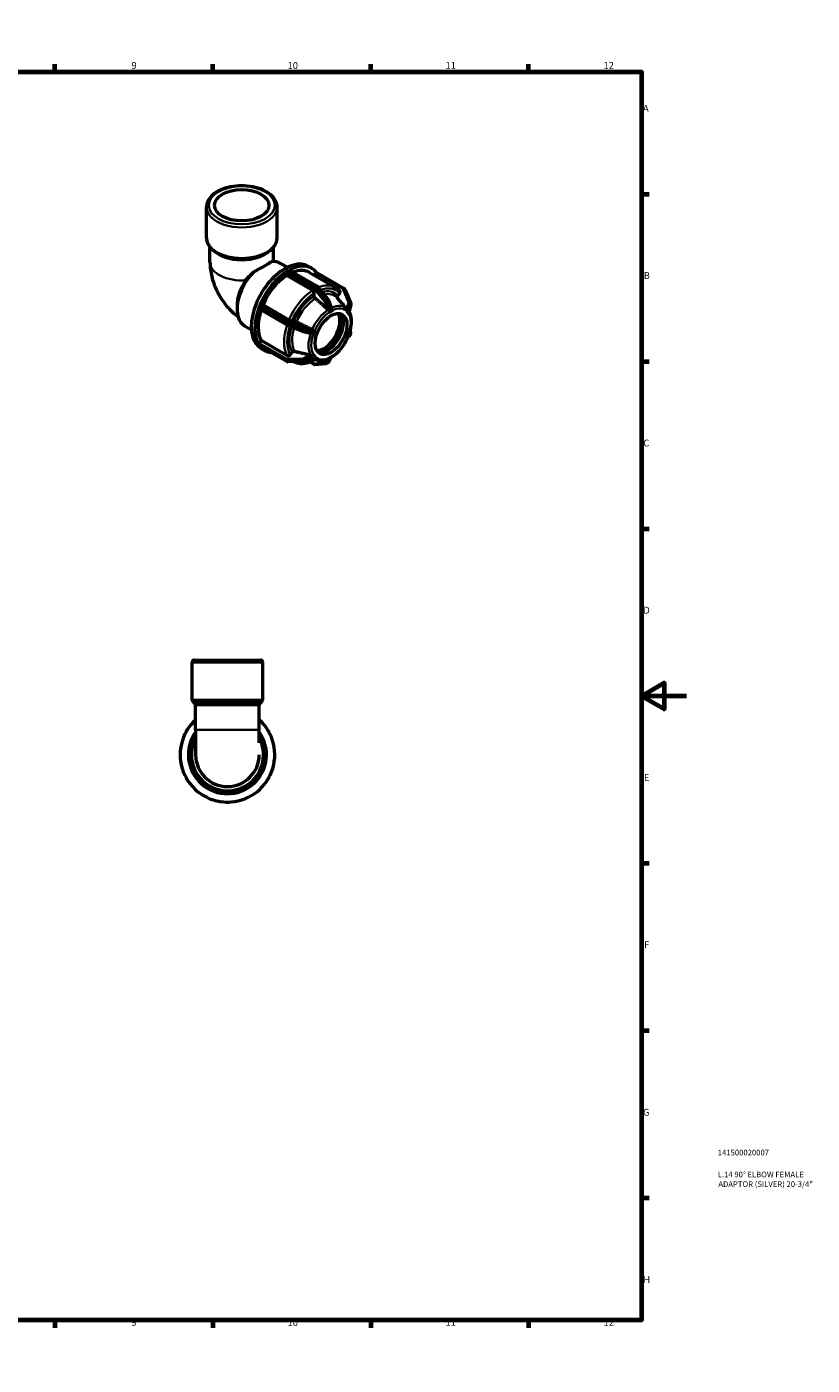
# Model space of a CAD drawing. Units: millimetres. Extents: x 0 to 897, y -201 to 594.
# Drawn here: x 548 to 897, y 0 to 594 of the extents above; entities that cross this region are included whole.
import ezdxf

# ---------------------------------------------------------------- set-up
doc = ezdxf.new("R2010")
doc.units = ezdxf.units.MM
for name, color, linetype, lineweight in [('Border (ANSI)', 7, 'Continuous', 70), ('Title (ISO)', 7, 'Continuous', 50), ('Visible (ANSI)', 7, 'Continuous', 50), ('Visible Narrow (ANSI)', 7, 'Continuous', 35)]:
    doc.layers.add(name, color=color, linetype=linetype, lineweight=lineweight)
doc.styles.add('Note Text (ANSI)', font='tahoma.ttf')
doc.styles.add('Note Text (ISO)', font='tahoma.ttf')

# ---------------------------------------------------------------- blocks, each defined once
blk = doc.blocks.new('Borders Default Border')
at = {"layer": 'Border (ANSI)'}
for p, q in [((70.08, 574), (70.08, 577.45)), ((140.17, 574), (140.17, 577.45)), ((210.25, 574), (210.25, 577.45)), ((280.33, 574), (280.33, 577.45)), ((350.42, 574), (350.42, 577.45)), ((490.58, 574), (490.58, 577.45)), ((560.67, 574), (560.67, 577.45)), ((630.75, 574), (630.75, 577.45)), ((700.83, 574), (700.83, 577.45)), ((770.92, 574), (770.92, 577.45)), ((20, 519.75), (16.55, 519.75)), ((821, 519.75), (824.45, 519.75)), ((20, 445.5), (16.55, 445.5)), ((821, 445.5), (824.45, 445.5)), ((20, 371.25), (16.55, 371.25)), ((821, 371.25), (824.45, 371.25)), ((20, 222.75), (16.55, 222.75)), ((821, 222.75), (824.45, 222.75)), ((20, 148.5), (16.55, 148.5)), ((821, 148.5), (824.45, 148.5)), ((20, 74.25), (16.55, 74.25)), ((821, 74.25), (824.45, 74.25)), ((70.08, 20), (70.08, 16.55)), ((140.17, 20), (140.17, 16.55)), ((210.25, 20), (210.25, 16.55)), ((280.33, 20), (280.33, 16.55)), ((350.42, 20), (350.42, 16.55)), ((490.58, 20), (490.58, 16.55)), ((560.67, 20), (560.67, 16.55)), ((630.75, 20), (630.75, 16.55)), ((700.83, 20), (700.83, 16.55)), ((770.92, 20), (770.92, 16.55))]:
    blk.add_line(p, q, dxfattribs=at)
at = {"layer": 'Border (ANSI)', "flags": 128}
for points in [[(420.5, 594), (420.5, 574), (414.73, 584), (426.27, 584), (420.5, 574)], [(20, 20), (20, 574), (821, 574), (821, 20), (20, 20)], [(0, 297), (20, 297), (10, 302.77), (10, 291.23), (20, 297)], [(841, 297), (821, 297), (831, 302.77), (831, 291.23), (821, 297)], [(420.5, 0), (420.5, 20), (414.73, 10), (426.27, 10), (420.5, 20)]]:
    blk.add_lwpolyline(points, dxfattribs=at)
at = {"layer": 'Border (ANSI)', "attachment_point": 7, "style": 'Note Text (ANSI)'}
for s, insert, char_height in [('1', (34.35, 574.4), 3.05), ('2', (104.2, 574.4), 3.05), ('3', (174.26, 574.34), 3.05), ('4', (244.23, 574.4), 3.05), ('5', (314.48, 574.34), 3.05), ('6', (384.49, 574.34), 3.05), ('7', (454.6, 574.4), 3.05), ('8', (524.63, 574.33), 3.05), ('9', (594.7, 574.34), 3.05), ('10', (663.96, 574.34), 3.048), ('11', (734.04, 574.4), 3.048), ('12', (804.13, 574.4), 3.048), ('A', (16.78, 555.35), 3.05), ('A', (821.63, 555.35), 3.05), ('B', (17.15, 481.1), 3.05), ('B', (821.99, 481.1), 3.05), ('C', (16.95, 406.8), 3.05), ('C', (821.8, 406.8), 3.05), ('D', (16.96, 332.6), 3.05), ('D', (821.81, 332.6), 3.05), ('E', (17.21, 258.35), 3.05), ('E', (822.05, 258.35), 3.05), ('F', (17.29, 184.1), 3.05), ('F', (822.14, 184.1), 3.05), ('G', (16.81, 109.79), 3.05), ('G', (821.66, 109.79), 3.05), ('H', (16.97, 35.6), 3.05), ('H', (821.81, 35.6), 3.05), ('1', (34.35, 16.55), 3.05), ('2', (104.2, 16.55), 3.05), ('3', (174.26, 16.49), 3.05), ('4', (244.23, 16.55), 3.05), ('5', (314.48, 16.49), 3.05), ('6', (384.49, 16.49), 3.05), ('7', (454.6, 16.55), 3.05), ('8', (524.63, 16.48), 3.05), ('9', (594.7, 16.49), 3.05), ('10', (663.96, 16.49), 3.048), ('11', (734.04, 16.55), 3.048), ('12', (804.13, 16.55), 3.048)]:
    blk.add_mtext(s, dxfattribs=dict(at, insert=insert, char_height=char_height))
blk = doc.blocks.new('Title Blocks ISO')
at = {"layer": 'Title (ISO)', "color": 232, "true_color": 0xca0064, "style": 'Note Text (ISO)'}
for tag, p in [('PART_NUMBER_001', (33.84, 73.13)), ('DESCRIPTION_001', (33.84, 63.4)), ('DESCRIPTION_002', (34.09, 59.12))]:
    blk.add_attdef(tag, p, '', height=2.5, dxfattribs=at)

msp = doc.modelspace()

# ---------------------------------------------------------------- linework, layer by layer
at = {"layer": 'Visible (ANSI)'}
for p, q in [((627.97, 500.405), (627.97, 513.964)), ((659.322, 500.405), (659.322, 513.964)), ((629.538, 489.536), (629.538, 496.241)), ((633.424, 493.182), (632.727, 493.587)), ((653.869, 493.182), (654.566, 493.587)), ((657.755, 489.759), (657.755, 496.241)), ((660.832, 489.012), (663.881, 487.256)), ((673.19, 487.665), (674.745, 486.769)), ((663.523, 483.571), (663.523, 484.822)), ((675.019, 476.952), (663.523, 483.571)), ((663.947, 485.556), (664.266, 485.74)), ((664.266, 485.74), (664.584, 485.923)), ((664.883, 485.952), (676.972, 478.991)), ((673.697, 484.95), (685.193, 478.33)), ((675.709, 483.791), (676.387, 484.634)), ((688.987, 477.89), (676.898, 484.851)), ((675.726, 474.593), (675.726, 475.726)), ((677.14, 478.847), (682.153, 472.613)), ((686.191, 474.625), (687.039, 475.68)), ((689.497, 477.26), (689.179, 477.714)), ((689.56, 477.147), (692.066, 471.143)), ((641.533, 470.172), (641.533, 468.632)), ((651.247, 469.34), (651.406, 469.75)), ((651.406, 469.75), (651.565, 470.16)), ((652.145, 470.673), (653.081, 470.588)), ((653.081, 470.588), (664.576, 463.968)), ((682.252, 472.436), (683.375, 469.24)), ((688.357, 471.067), (686.091, 473.622)), ((692.093, 470.761), (691.265, 467.584)), ((663.403, 461.825), (651.315, 468.786)), ((665.897, 463.504), (666.745, 463.427)), ((682.502, 467.364), (682.501, 467.366)), ((682.501, 467.364), (682.502, 467.364)), ((683.244, 467.792), (682.502, 467.364)), ((683.987, 468.219), (683.244, 467.792)), ((683.986, 468.221), (683.987, 468.219)), ((683.987, 468.219), (683.986, 468.219)), ((690.474, 467.624), (690.476, 467.625)), ((690.476, 467.625), (690.476, 467.627)), ((690.847, 467.095), (690.476, 467.625)), ((690.549, 468.596), (690.499, 468.652)), ((691.218, 466.565), (690.847, 467.095)), ((691.218, 466.565), (691.217, 466.565)), ((691.219, 466.567), (691.218, 466.565)), ((644.862, 461.281), (647.912, 459.526)), ((670.993, 458.674), (663.473, 461.79)), ((673.937, 457.871), (671.066, 458.649)), ((675.271, 457.382), (675.269, 457.382)), ((675.642, 458.339), (675.271, 457.382)), ((676.013, 459.296), (675.642, 458.339)), ((676.011, 459.297), (676.013, 459.296)), ((676.013, 459.296), (676.013, 459.296)), ((690.847, 456.945), (691.218, 457.902)), ((691.217, 457.903), (691.218, 457.902)), ((691.218, 457.902), (691.219, 457.903)), ((691.949, 458.629), (691.704, 458.89)), ((691.754, 457.18), (692.072, 458.001)), ((651.406, 452.581), (651.247, 452.808)), ((651.402, 453.568), (652.338, 454.732)), ((651.565, 452.354), (651.406, 452.581)), ((663.722, 445.33), (651.633, 452.291)), ((652.338, 454.732), (663.834, 448.113)), ((690.476, 455.988), (690.474, 455.988)), ((690.476, 455.988), (690.847, 456.945)), ((690.476, 455.988), (690.476, 455.988)), ((691.503, 456.882), (690.878, 456.509)), ((652.23, 451.269), (653.786, 450.373)), ((665.154, 448.468), (666.003, 449.523)), ((674.967, 447.342), (671.838, 445.558)), ((677.437, 445.826), (673.652, 446.592)), ((675.269, 448.718), (675.271, 448.719)), ((675.271, 448.719), (675.271, 448.72)), ((675.271, 448.719), (675.642, 448.189)), ((675.642, 448.189), (676.013, 447.66)), ((676.013, 447.66), (676.011, 447.658)), ((676.013, 447.661), (676.013, 447.66)), ((683.354, 447.222), (682.203, 445.27)), ((682.502, 447.065), (682.501, 447.066)), ((682.501, 447.063), (682.502, 447.065)), ((682.502, 447.065), (683.244, 447.492)), ((683.244, 447.492), (683.987, 447.92)), ((683.986, 447.921), (683.987, 447.92)), ((683.987, 447.92), (683.986, 447.919)), ((671.559, 445.48), (664.039, 445.25)), ((673.851, 445.314), (675.737, 444.229)), ((676.091, 444.151), (681.104, 444.611)), ((681.349, 444.688), (681.985, 445.055)), ((621.615, 295.342), (621.615, 311.927)), ((622.615, 312.927), (651.967, 312.927)), ((652.967, 295.342), (652.967, 311.927)), ((622.89, 293.653), (621.908, 294.634)), ((623.183, 282.047), (623.183, 292.946)), ((651.4, 282.047), (651.4, 292.946)), ((651.693, 293.653), (652.674, 294.634)), ((619.105, 281.427), (618.88, 281.038)), ((619.33, 281.817), (619.105, 281.427)), ((623.183, 282.047), (623.183, 270.927)), ((651.4, 276.281), (651.4, 282.047)), ((655.478, 281.427), (655.253, 281.817)), ((655.703, 281.038), (655.478, 281.427)), ((618.88, 260.817), (619.105, 260.427)), ((619.105, 260.427), (619.33, 260.038)), ((655.253, 260.038), (655.478, 260.427)), ((655.478, 260.427), (655.703, 260.817)), ((636.841, 249.927), (637.291, 249.927)), ((637.291, 249.927), (637.741, 249.927))]:
    msp.add_line(p, q, dxfattribs=at)
for centre, radius, start, end in [((676.673, 478.471), 0.6, 38.808168, 60.064008), ((688.688, 477.37), 0.6, 35.027094, 60.064008), ((689.006, 476.916), 0.6, 22.661387, 35.027094), ((681.686, 472.237), 0.6, 19.350673, 38.808168), ((691.513, 470.912), 0.6, 345.391315, 22.661387), ((663.703, 462.345), 0.6, 240.064008, 247.487849), ((671.223, 459.228), 0.6, 247.487849, 254.842657), ((691.513, 458.218), 0.6, 338.802106, 43.330026), ((691.194, 457.397), 0.6, 300.902623, 338.802106), ((671.541, 446.08), 0.6, 271.750085, 299.681848), ((664.021, 445.85), 0.6, 240.064008, 271.750085), ((676.036, 444.749), 0.6, 240.064008, 275.237252), ((681.05, 445.208), 0.6, 275.237252, 299.935992), ((681.686, 445.575), 0.6, 299.935992, 329.47178), ((622.615, 311.927), 1, 90, 180), ((651.967, 311.927), 1, 0, 90), ((622.615, 295.342), 1, 180, 225), ((622.183, 292.946), 1, 0, 45), ((652.4, 292.946), 1, 135, 180), ((651.967, 295.342), 1, 315, 0), ((637.291, 270.927), 21, 132.208518, 47.791482), ((619.399, 280.738), 0.6, 150, 158.745264), ((619.849, 281.517), 0.6, 141.254736, 150), ((637.291, 270.927), 17.32, 144.545395, 35.454605), ((654.733, 281.517), 0.6, 30, 38.745264), ((655.183, 280.738), 0.6, 21.254736, 30), ((637.291, 270.927), 16, 151.857569, 28.142431), ((637.291, 270.927), 14.108, 180, 0), ((619.399, 261.117), 0.6, 201.254736, 210), ((619.849, 260.338), 0.6, 210, 218.745264), ((654.733, 260.338), 0.6, 321.254736, 330), ((655.183, 261.117), 0.6, 330, 338.745264), ((636.841, 250.527), 0.6, 261.254736, 270), ((637.741, 250.527), 0.6, 270, 278.745264)]:
    msp.add_arc(centre, radius, start, end, dxfattribs=at)
for centre, major_axis, ratio in [((643.646, 514.782), (-12.059, 0), 0.5758617), ((683.244, 457.642), (-4.99, -8.666), 0.5780931)]:
    msp.add_ellipse(centre, major_axis=major_axis, ratio=ratio, dxfattribs=at)
for centre, major_axis, start_param, end_param in [((662.71, 469.467), (10.48, 18.198), 0, 3.1415927), ((652.847, 475.147), (7.985, 13.865), 0, 0.4356076), ((664.266, 468.571), (10.48, 18.198), 6.0459761, 7.0408743), ((652.847, 475.147), (-7.985, -13.865), 4.272914, 6.2831853), ((651.509, 475.917), (-7.041, -12.226), 4.5880066, 5.4958534), ((664.266, 468.571), (-10.48, -18.198), 3.9508326, 4.9464792), ((664.266, 468.571), (-9.432, -16.378), 3.9806413, 4.9166705), ((663.947, 485.066), (0.299, 0.52), 0.9360981, 2.3542608), ((663.947, 485.066), (-0.299, -0.52), 3.9250571, 4.0776908), ((664.584, 485.432), (-0.299, -0.52), 3.7724234, 3.9250571), ((664.584, 485.432), (0.299, 0.52), 0, 0.6308308), ((664.266, 468.571), (9.432, 16.378), 0, 0.6210806), ((676.599, 484.331), (0.299, 0.52), 0, 1.3070632), ((651.614, 469.306), (-0.299, -0.52), 4.9722547, 5.1248883), ((651.932, 470.126), (-0.299, -0.52), 4.819621, 4.9722547), ((651.932, 470.126), (0.299, 0.52), 0.2598657, 1.6780283), ((664.266, 468.571), (-10.48, -18.198), 4.9980301, 5.9936767), ((664.266, 468.571), (-9.432, -16.378), 5.0509178, 5.963868), ((651.614, 469.306), (-0.299, -0.52), 5.1248883, 6.2831853), ((680.133, 459.434), (-4.99, -8.666), 0.3157475, 2.8258452), ((680.133, 459.434), (5.384, 9.35), 3.5643483, 5.8604297), ((681.689, 458.538), (-4.99, -8.666), 0.1558942, 2.9856984), ((651.614, 453.265), (0.299, 0.52), 1.3070632, 2.7252259), ((651.614, 453.265), (-0.299, -0.52), 5.8668186, 6.0194522), ((651.932, 452.811), (-0.299, -0.52), 6.0194522, 6.1720859), ((664.266, 468.571), (-10.48, -18.198), 6.0452277, 6.5203945), ((651.932, 452.811), (-0.299, -0.52), 6.1720859, 6.2831853)]:
    msp.add_ellipse(centre, major_axis=major_axis, ratio=0.5780931, start_param=start_param, end_param=end_param, dxfattribs=at)
for points, knots in [([(659.322, 513.964), (659.322, 514.931), (659.079, 515.895), (658.137, 517.749), (657.413, 518.632), (655.528, 520.257), (654.336, 520.987), (651.629, 522.184), (650.111, 522.648), (646.917, 523.266), (645.244, 523.42), (641.902, 523.411), (640.235, 523.247), (637.063, 522.615), (635.559, 522.146), (632.858, 520.933), (631.663, 520.189), (629.728, 518.48), (628.982, 517.515), (628.159, 515.667), (627.97, 514.817), (627.97, 513.964)], [0.7853982, 0.7853982, 0.7853982, 0.7853982, 1.0701023, 1.0701023, 1.3741167, 1.3741167, 1.7012875, 1.7012875, 2.0321082, 2.0321082, 2.3611535, 2.3611535, 2.6893837, 2.6893837, 3.0184734, 3.0184734, 3.3493185, 3.3493185, 3.6760629, 3.6760629, 3.9269908, 3.9269908, 3.9269908, 3.9269908]), ([(627.97, 500.405), (627.97, 499.874), (628.043, 499.343), (628.327, 498.307), (628.537, 497.801), (629.082, 496.831), (629.416, 496.366), (630.192, 495.484), (630.634, 495.067), (631.612, 494.286), (632.149, 493.922), (632.727, 493.587)], [3.92699082, 3.92699082, 3.92699082, 3.92699082, 4.08329994, 4.08329994, 4.23960906, 4.23960906, 4.39591819, 4.39591819, 4.55222731, 4.55222731, 4.70853643, 4.70853643, 4.70853643, 4.70853643]), ([(654.566, 493.587), (655.144, 493.922), (655.68, 494.286), (656.659, 495.067), (657.101, 495.484), (657.877, 496.366), (658.211, 496.831), (658.756, 497.801), (658.966, 498.307), (659.25, 499.343), (659.322, 499.874), (659.322, 500.405)], [0.00385255, 0.00385255, 0.00385255, 0.00385255, 0.16016167, 0.16016167, 0.31647079, 0.31647079, 0.47277992, 0.47277992, 0.62908904, 0.62908904, 0.78539816, 0.78539816, 0.78539816, 0.78539816]), ([(629.538, 489.536), (629.538, 487.306), (629.831, 485.201), (630.805, 481.175), (631.49, 479.254), (633.185, 475.58), (634.196, 473.828), (636.531, 470.523), (637.853, 468.969), (640.164, 466.77), (641.027, 466.036), (641.952, 465.347)], [3.1415927, 3.1415927, 3.1415927, 3.1415927, 3.4557519, 3.4557519, 3.7699112, 3.7699112, 4.0840704, 4.0840704, 4.3982297, 4.3982297, 4.5677068, 4.5677068, 4.5677068, 4.5677068]), ([(656.704, 489.665), (656.363, 489.431), (655.936, 489.159), (654.905, 488.528), (654.293, 488.167), (652.952, 487.395), (652.203, 486.972), (650.636, 486.107), (649.823, 485.665), (648.99, 485.223)], [1.7929396, 1.7929396, 1.7929396, 1.7929396, 2.0645922, 2.0645922, 2.3489513, 2.3489513, 2.6333103, 2.6333103, 2.9049629, 2.9049629, 2.9049629, 2.9049629]), ([(645.37, 481.472), (645.853, 482.062), (646.397, 482.676), (647.622, 483.954), (648.311, 484.616), (648.99, 485.223)], [5.59906198, 5.59906198, 5.59906198, 5.59906198, 5.84046722, 5.84046722, 6.10918514, 6.10918514, 6.10918514, 6.10918514]), ([(675.726, 475.726), (675.726, 475.827), (675.705, 475.958), (675.638, 476.183), (675.58, 476.317), (675.457, 476.531), (675.37, 476.649), (675.208, 476.819), (675.106, 476.901), (675.019, 476.952)], [-0.14821822, -0.14821822, -0.14821822, -0.14821822, -0.11111156, -0.11111156, -0.0740396, -0.0740396, -0.03700516, -0.03700516, 0, 0, 0, 0]), ([(687.119, 476.705), (687.009, 476.837), (686.895, 476.964), (686.659, 477.209), (686.537, 477.327), (686.287, 477.554), (686.158, 477.663), (685.893, 477.871), (685.758, 477.97), (685.48, 478.157), (685.338, 478.246), (685.193, 478.33)], [5.29168983, 5.29168983, 5.29168983, 5.29168983, 5.33329603, 5.33329603, 5.37490224, 5.37490224, 5.41650844, 5.41650844, 5.45811465, 5.45811465, 5.49972085, 5.49972085, 5.49972085, 5.49972085]), ([(687.039, 475.68), (687.115, 475.774), (687.184, 475.897), (687.257, 476.109), (687.274, 476.236), (687.258, 476.441), (687.221, 476.553), (687.155, 476.659), (687.138, 476.682), (687.118, 476.705)], [-0.14821822, -0.14821822, -0.14821822, -0.14821822, -0.11111156, -0.11111156, -0.0740396, -0.0740396, -0.03700516, -0.03700516, -0.02655564, -0.02655564, -0.02655564, -0.02655564]), ([(676.25, 473.5), (676.219, 473.527), (676.189, 473.556), (676.082, 473.67), (675.995, 473.787), (675.871, 474.001), (675.813, 474.136), (675.746, 474.361), (675.726, 474.492), (675.726, 474.593)], [0.32102144, 0.32102144, 0.32102144, 0.32102144, 0.3334915, 0.3334915, 0.37053271, 0.37053271, 0.40762282, 0.40762282, 0.44474813, 0.44474813, 0.44474813, 0.44474813]), ([(686.112, 473.598), (686.093, 473.621), (686.076, 473.645), (686.009, 473.751), (685.973, 473.864), (685.956, 474.068), (685.974, 474.196), (686.047, 474.408), (686.115, 474.531), (686.191, 474.625)], [0.32289039, 0.32289039, 0.32289039, 0.32289039, 0.3334915, 0.3334915, 0.37053271, 0.37053271, 0.40762282, 0.40762282, 0.44474813, 0.44474813, 0.44474813, 0.44474813]), ([(664.576, 463.968), (664.663, 463.918), (664.784, 463.857), (665.003, 463.759), (665.14, 463.704), (665.371, 463.623), (665.505, 463.583), (665.711, 463.531), (665.821, 463.511), (665.897, 463.504)], [0, 0, 0, 0, 0.03700516, 0.03700516, 0.0740396, 0.0740396, 0.11111156, 0.11111156, 0.14821822, 0.14821822, 0.14821822, 0.14821822]), ([(666.745, 463.427), (666.821, 463.42), (666.93, 463.4), (667.137, 463.348), (667.271, 463.308), (667.502, 463.227), (667.639, 463.172), (667.786, 463.107), (667.824, 463.089), (667.862, 463.071)], [0.14823902, 0.14823902, 0.14823902, 0.14823902, 0.18536433, 0.18536433, 0.22245443, 0.22245443, 0.25949564, 0.25949564, 0.2719657, 0.2719657, 0.2719657, 0.2719657]), ([(677.437, 445.826), (678.296, 445.652), (679.214, 445.678), (681.166, 446.1), (682.207, 446.534), (684.28, 447.776), (685.311, 448.597), (687.237, 450.525), (688.132, 451.631), (689.702, 454.014), (690.378, 455.291), (691.449, 457.896), (691.844, 459.224), (692.308, 461.812), (692.375, 463.072), (692.151, 465.399), (691.861, 466.468), (691.343, 467.454), (691.305, 467.522), (691.267, 467.59)], [2.549122, 2.549122, 2.549122, 2.549122, 2.8400205, 2.8400205, 3.1615244, 3.1615244, 3.4941233, 3.4941233, 3.8254328, 3.8254328, 4.1552235, 4.1552235, 4.4853824, 4.4853824, 4.817492, 4.817492, 5.1485651, 5.1485651, 5.1736652, 5.1736652, 5.1736652, 5.1736652]), ([(682.064, 468.479), (682.012, 468.495), (681.961, 468.515), (681.818, 468.584), (681.733, 468.642), (681.663, 468.701), (681.658, 468.706), (681.653, 468.71), (681.648, 468.714)], [0.381241865, 0.381241865, 0.381241865, 0.381241865, 0.39691832, 0.39691832, 0.426860085, 0.426860085, 0.426860085, 0.429030439, 0.429030439, 0.429030439, 0.429030439]), ([(682.64, 468.425), (682.639, 468.424), (682.638, 468.423), (682.609, 468.405), (682.578, 468.394), (682.49, 468.383), (682.431, 468.389), (682.285, 468.414), (682.183, 468.443), (682.072, 468.477), (682.068, 468.478), (682.064, 468.479)], [-0.099898232, -0.099898232, -0.099898232, -0.099898232, -0.099462081, -0.099462081, -0.084997464, -0.084997464, -0.062914384, -0.062914384, -0.029479271, -0.029479271, -0.028206423, -0.028206423, -0.028206423, -0.028206423]), ([(683.276, 468.791), (683.164, 468.737), (683.056, 468.679), (682.953, 468.62), (682.851, 468.561), (682.746, 468.496), (682.64, 468.425)], [-0.043396359, -0.043396359, -0.043396359, -0.043396359, 0, 0, 0, 0.043396359, 0.043396359, 0.043396359, 0.043396359]), ([(683.376, 469.235), (683.381, 469.22), (683.386, 469.204), (683.407, 469.113), (683.408, 469.035), (683.387, 468.93), (683.373, 468.891), (683.335, 468.834), (683.315, 468.813), (683.285, 468.796), (683.281, 468.793), (683.276, 468.791)], [-0.174167084, -0.174167084, -0.174167084, -0.174167084, -0.167555217, -0.167555217, -0.135588795, -0.135588795, -0.116612071, -0.116612071, -0.102522017, -0.102522017, -0.100086148, -0.100086148, -0.100086148, -0.100086148]), ([(690.499, 468.652), (690.486, 468.667), (690.473, 468.682), (690.393, 468.772), (690.329, 468.843), (690.276, 468.903), (690.272, 468.907), (690.269, 468.912), (690.265, 468.916)], [0.391103337, 0.391103337, 0.391103337, 0.391103337, 0.39691832, 0.39691832, 0.426860085, 0.426860085, 0.426860085, 0.429030439, 0.429030439, 0.429030439, 0.429030439]), ([(690.57, 468.572), (690.569, 468.573), (690.567, 468.575), (690.564, 468.578), (690.563, 468.58), (690.56, 468.583), (690.559, 468.585), (690.556, 468.588), (690.555, 468.589), (690.552, 468.593), (690.55, 468.594), (690.549, 468.596)], [5.3051841618, 5.3051841618, 5.3051841618, 5.3051841618, 5.3058927406, 5.3058927406, 5.3066013194, 5.3066013194, 5.3073098983, 5.3073098983, 5.3080184771, 5.3080184771, 5.3087270559, 5.3087270559, 5.3087270559, 5.3087270559]), ([(690.889, 468.093), (690.888, 468.094), (690.887, 468.096), (690.871, 468.116), (690.855, 468.14), (690.809, 468.218), (690.776, 468.277), (690.693, 468.413), (690.636, 468.497), (690.567, 468.576)], [-0.102937777, -0.102937777, -0.102937777, -0.102937777, -0.101887954, -0.101887954, -0.086181292, -0.086181292, -0.0602102, -0.0602102, -0.028243598, -0.028243598, -0.028243598, -0.028243598]), ([(691.207, 467.639), (691.155, 467.725), (691.102, 467.805), (691.051, 467.878), (691, 467.951), (690.946, 468.024), (690.889, 468.093)], [-0.043396359, -0.043396359, -0.043396359, -0.043396359, 0, 0, 0, 0.043396359, 0.043396359, 0.043396359, 0.043396359]), ([(691.265, 467.584), (691.265, 467.583), (691.264, 467.582), (691.26, 467.58), (691.253, 467.581), (691.235, 467.599), (691.225, 467.611), (691.211, 467.633), (691.209, 467.636), (691.207, 467.639)], [-0.140611818, -0.140611818, -0.140611818, -0.140611818, -0.135162539, -0.135162539, -0.116936289, -0.116936289, -0.102867742, -0.102867742, -0.100499115, -0.100499115, -0.100499115, -0.100499115]), ([(674.218, 457.847), (674.169, 457.842), (674.119, 457.841), (674.025, 457.851), (673.98, 457.859), (673.937, 457.871)], [0.381241865, 0.381241865, 0.381241865, 0.381241865, 0.39691832, 0.39691832, 0.410751791, 0.410751791, 0.410751791, 0.410751791]), ([(674.709, 458.138), (674.708, 458.137), (674.708, 458.135), (674.694, 458.097), (674.674, 458.064), (674.604, 457.987), (674.543, 457.949), (674.402, 457.885), (674.311, 457.858), (674.218, 457.847)], [-0.10171384, -0.10171384, -0.10171384, -0.10171384, -0.101069396, -0.101069396, -0.08551793, -0.08551793, -0.059384457, -0.059384457, -0.028142008, -0.028142008, -0.028142008, -0.028142008]), ([(674.516, 459.847), (674.522, 459.844), (674.528, 459.841), (674.534, 459.838), (674.618, 459.795), (674.702, 459.736), (674.811, 459.625), (674.845, 459.583), (674.874, 459.539)], [0.424689731, 0.424689731, 0.424689731, 0.424689731, 0.426860085, 0.426860085, 0.426860085, 0.45680185, 0.45680185, 0.472478305, 0.472478305, 0.472478305, 0.472478305]), ([(675.027, 458.959), (674.964, 458.821), (674.907, 458.684), (674.856, 458.552), (674.805, 458.42), (674.755, 458.281), (674.709, 458.138)], [-0.043396359, -0.043396359, -0.043396359, -0.043396359, 0, 0, 0, 0.043396359, 0.043396359, 0.043396359, 0.043396359]), ([(674.874, 459.539), (674.923, 459.464), (674.966, 459.385), (675.028, 459.235), (675.05, 459.159), (675.052, 459.049), (675.047, 459.01), (675.031, 458.968), (675.029, 458.963), (675.027, 458.959)], [-0.175835815, -0.175835815, -0.175835815, -0.175835815, -0.147812569, -0.147812569, -0.119556817, -0.119556817, -0.103587079, -0.103587079, -0.10157858, -0.10157858, -0.10157858, -0.10157858]), ([(663.834, 448.113), (663.921, 448.062), (664.041, 448.025), (664.26, 448.004), (664.398, 448.017), (664.628, 448.079), (664.762, 448.139), (664.969, 448.275), (665.079, 448.374), (665.154, 448.468)], [0, 0, 0, 0, 0.03700516, 0.03700516, 0.0740396, 0.0740396, 0.11111156, 0.11111156, 0.14821822, 0.14821822, 0.14821822, 0.14821822]), ([(666.003, 449.523), (666.078, 449.617), (666.188, 449.716), (666.395, 449.852), (666.529, 449.912), (666.759, 449.974), (666.897, 449.987), (667.043, 449.973), (667.082, 449.967), (667.119, 449.958)], [0.14823902, 0.14823902, 0.14823902, 0.14823902, 0.18536433, 0.18536433, 0.22245443, 0.22245443, 0.25949564, 0.25949564, 0.2719657, 0.2719657, 0.2719657, 0.2719657]), ([(666.782, 445.334), (667.156, 445.154), (667.547, 445.006), (668.521, 444.732), (669.117, 444.639), (670.343, 444.584), (670.971, 444.622), (672.247, 444.823), (672.895, 444.986), (674.196, 445.427), (674.85, 445.706), (675.502, 446.039)], [2.40051754, 2.40051754, 2.40051754, 2.40051754, 2.50354254, 2.50354254, 2.64895688, 2.64895688, 2.79437122, 2.79437122, 2.93978556, 2.93978556, 3.0851999, 3.0851999, 3.0851999, 3.0851999]), ([(673.774, 448.411), (673.78, 448.41), (673.786, 448.408), (673.792, 448.407), (673.877, 448.386), (673.973, 448.355), (674.119, 448.296), (674.169, 448.273), (674.218, 448.248)], [0.424689731, 0.424689731, 0.424689731, 0.424689731, 0.426860085, 0.426860085, 0.426860085, 0.45680185, 0.45680185, 0.472478305, 0.472478305, 0.472478305, 0.472478305]), ([(674.218, 448.248), (674.247, 448.233), (674.277, 448.219), (674.391, 448.165), (674.47, 448.131), (674.575, 448.081), (674.614, 448.06), (674.67, 448.022), (674.689, 448.004), (674.705, 447.981), (674.707, 447.978), (674.709, 447.975)], [-0.175264254, -0.175264254, -0.175264254, -0.175264254, -0.164847787, -0.164847787, -0.135162539, -0.135162539, -0.116936289, -0.116936289, -0.102867742, -0.102867742, -0.100499115, -0.100499115, -0.100499115, -0.100499115]), ([(674.709, 447.975), (674.755, 447.892), (674.805, 447.814), (674.856, 447.741), (674.907, 447.668), (674.964, 447.594), (675.027, 447.521)], [-0.043396359, -0.043396359, -0.043396359, -0.043396359, 0, 0, 0, 0.043396359, 0.043396359, 0.043396359, 0.043396359]), ([(675.027, 447.521), (675.028, 447.52), (675.029, 447.518), (675.045, 447.498), (675.052, 447.479), (675.052, 447.428), (675.034, 447.398), (674.997, 447.361), (674.983, 447.351), (674.967, 447.342)], [-0.102937777, -0.102937777, -0.102937777, -0.102937777, -0.101887954, -0.101887954, -0.086181292, -0.086181292, -0.0602102, -0.0602102, -0.048155051, -0.048155051, -0.048155051, -0.048155051]), ([(675.502, 446.039), (675.508, 446.042), (675.513, 446.045), (675.569, 446.078), (675.618, 446.129), (675.652, 446.188)], [0.07092554, 0.07092554, 0.07092554, 0.07092554, 0.0740396, 0.0740396, 0.104732098, 0.104732098, 0.104732098, 0.104732098])]:
    msp.add_open_spline(points, degree=3, knots=knots, dxfattribs=at)
for points in [[(657.755, 489.781), (657.757, 489.774), (657.759, 489.767), (657.761, 489.759)], [(682.501, 467.366), (682.755, 467.509), (683.009, 467.656), (683.244, 467.792)], [(682.501, 467.364), (682.501, 467.365), (682.501, 467.366), (682.501, 467.366)], [(683.244, 467.792), (683.48, 467.927), (683.734, 468.073), (683.986, 468.221)], [(683.375, 469.24), (683.375, 469.238), (683.376, 469.236), (683.376, 469.235)], [(690.474, 467.624), (690.475, 467.625), (690.476, 467.626), (690.476, 467.627)], [(690.847, 467.095), (690.727, 467.266), (690.603, 467.443), (690.474, 467.624)], [(690.476, 467.627), (690.602, 467.443), (690.729, 467.263), (690.847, 467.095)], [(690.847, 467.095), (690.965, 466.927), (691.092, 466.745), (691.219, 466.567)], [(691.217, 466.565), (691.092, 466.747), (690.967, 466.924), (690.847, 467.095)], [(675.269, 457.382), (675.398, 457.707), (675.524, 458.035), (675.642, 458.339)], [(675.642, 458.339), (675.76, 458.643), (675.888, 458.97), (676.011, 459.297)], [(676.011, 459.297), (676.012, 459.297), (676.012, 459.296), (676.013, 459.296)], [(690.847, 456.945), (690.967, 457.254), (691.092, 457.575), (691.217, 457.903)], [(691.219, 457.903), (691.092, 457.576), (690.965, 457.249), (690.847, 456.945)], [(691.217, 457.903), (691.218, 457.903), (691.218, 457.903), (691.219, 457.903)], [(690.474, 455.988), (690.603, 456.315), (690.727, 456.636), (690.847, 456.945)], [(690.847, 456.945), (690.729, 456.641), (690.602, 456.314), (690.476, 455.988)], [(675.269, 448.718), (675.269, 448.718), (675.27, 448.719), (675.271, 448.72)], [(675.642, 448.189), (675.524, 448.357), (675.398, 448.539), (675.269, 448.718)], [(675.271, 448.72), (675.398, 448.537), (675.522, 448.36), (675.642, 448.189)], [(675.642, 448.189), (675.762, 448.018), (675.886, 447.84), (676.013, 447.661)], [(676.011, 447.658), (675.888, 447.84), (675.76, 448.021), (675.642, 448.189)], [(683.244, 447.492), (683.009, 447.357), (682.755, 447.211), (682.501, 447.063)], [(682.501, 447.066), (682.757, 447.211), (683.006, 447.355), (683.244, 447.492)], [(682.501, 447.063), (682.501, 447.064), (682.501, 447.065), (682.501, 447.066)], [(683.244, 447.492), (683.483, 447.63), (683.733, 447.773), (683.986, 447.921)], [(683.986, 447.919), (683.734, 447.775), (683.48, 447.628), (683.244, 447.492)]]:
    msp.add_open_spline(points, degree=3, dxfattribs=at)
for points, weights in [([(681.648, 468.714), (679.14, 470.938), (676.25, 473.5)], [1.00032963533, 1.00266568735, 1]), ([(690.265, 468.916), (689.343, 469.955), (688.357, 471.067)], [1.00033048014, 1.00144743226, 1.00142050018]), ([(667.862, 463.071), (671.424, 461.345), (674.516, 459.847)], [1, 1.0026661106, 1.00033048014]), ([(667.119, 449.958), (670.682, 449.13), (673.774, 448.411)], [1, 1.00266611059, 1.00033048014])]:
    msp.add_rational_spline(points, weights, degree=2, dxfattribs=at)
at = {"layer": 'Visible Narrow (ANSI)'}
for p, q in [((663.523, 484.822), (675.612, 477.86)), ((676.036, 478.595), (663.947, 485.556)), ((664.584, 485.923), (676.673, 478.961)), ((676.387, 484.634), (688.476, 477.672)), ((675.612, 477.86), (680.625, 471.627)), ((676.673, 478.961), (676.036, 478.595)), ((676.248, 478.407), (676.885, 478.774)), ((681.262, 472.174), (676.248, 478.407)), ((676.885, 478.774), (681.898, 472.54)), ((688.476, 477.672), (690.982, 471.669)), ((689.218, 477.643), (689.536, 477.189)), ((691.725, 471.639), (689.218, 477.643)), ((689.536, 477.189), (692.043, 471.185)), ((663.335, 462.378), (651.247, 469.34)), ((651.565, 470.16), (663.654, 463.199)), ((664.233, 463.712), (652.145, 470.673)), ((680.625, 471.627), (681.648, 468.714)), ((681.898, 472.54), (681.262, 472.174)), ((681.428, 471.876), (682.064, 472.242)), ((682.64, 468.425), (681.428, 471.876)), ((682.064, 472.242), (683.276, 468.791)), ((690.982, 471.669), (690.265, 468.916)), ((690.889, 468.093), (691.739, 471.355)), ((692.057, 470.901), (691.207, 467.639)), ((692.043, 471.185), (691.725, 471.639)), ((691.739, 471.355), (692.057, 470.901)), ((671.753, 460.595), (664.233, 463.712)), ((663.654, 463.199), (663.335, 462.378)), ((663.597, 462.252), (663.915, 463.072)), ((671.117, 459.135), (663.597, 462.252)), ((663.915, 463.072), (671.435, 459.955)), ((671.435, 459.955), (671.117, 459.135)), ((671.434, 459.025), (671.753, 459.846)), ((674.709, 458.138), (671.434, 459.025)), ((674.516, 459.847), (671.753, 460.595)), ((671.753, 459.846), (675.027, 458.959)), ((691.266, 457.511), (692.057, 457.985)), ((691.725, 458.765), (691.657, 458.724)), ((691.681, 458.81), (691.725, 458.765)), ((692.057, 457.985), (691.739, 457.164)), ((651.247, 452.808), (663.335, 445.847)), ((663.491, 446.606), (651.402, 453.568)), ((663.654, 445.393), (651.565, 452.354)), ((691.739, 457.164), (690.955, 456.695)), ((663.335, 445.847), (663.654, 445.393)), ((671.011, 446.836), (663.491, 446.606)), ((663.597, 445.786), (671.117, 446.016)), ((663.915, 445.332), (663.597, 445.786)), ((671.435, 445.562), (663.915, 445.332)), ((673.774, 448.411), (671.011, 446.836)), ((671.117, 446.016), (671.435, 445.562)), ((671.434, 446.109), (674.709, 447.975)), ((671.753, 445.655), (671.434, 446.109)), ((675.027, 447.521), (671.753, 445.655)), ((681.381, 446.246), (680.625, 444.964)), ((681.428, 444.768), (682.632, 446.81)), ((683.262, 447.166), (682.064, 445.134)), ((675.612, 444.504), (674.065, 445.395)), ((680.625, 444.964), (675.612, 444.504)), ((682.064, 445.134), (681.428, 444.768)), ((652.774, 311.927), (621.808, 311.927)), ((621.808, 295.342), (652.774, 295.342)), ((652.485, 294.634), (622.098, 294.634)), ((623.067, 293.653), (651.515, 293.653)), ((651.226, 292.946), (623.357, 292.946)), ((623.357, 282.047), (651.226, 282.047))]:
    msp.add_line(p, q, dxfattribs=at)
msp.add_ellipse((643.646, 514.782), major_axis=(-14.676, 0), ratio=0.5758617, dxfattribs=at)
for centre, major_axis, ratio, start_param, end_param in [((643.646, 513.964), (-15.676, 0), 0.5758617, 0, 3.1415927), ((643.646, 500.405), (15.676, 0), 0.5758617, 3.1415927, 6.2831853), ((643.646, 498.446), (14.108, 0), 0.5758617, 3.6341894, 5.7905886), ((643.646, 499.827), (15.383, 0), 0.5758617, 3.9231383, 5.5016397), ((643.646, 499.024), (-14.401, 0), 0.5758617, 0.7815456, 2.360047), ((643.646, 489.536), (-14.108, 0), 0.5758617, 0, 1.693245), ((675.761, 461.951), (-9.432, -16.378), 0.5780931, 3.9806413, 4.9166705), ((676.468, 461.544), (8.933, 15.512), 0.5780931, 0.8421574, 1.7719691), ((676.036, 478.104), (-0.299, -0.52), 0.5780931, 3.9250571, 5.4958534), ((676.036, 478.104), (0.468, 0.376), 0.2127125, 0.9377138, 2.5085101), ((676.036, 478.104), (-0.299, 0.52), 0.5780931, 4.9761221, 5.4997209), ((676.673, 478.471), (0.299, 0.52), 0.5780931, 0, 0.7834645), ((676.673, 478.471), (0.299, -0.52), 0.5780931, 1.8345294, 2.3581282), ((676.673, 478.471), (0.468, 0.376), 0.2127125, 0, 0.9377138), ((675.761, 461.951), (9.432, 16.378), 0.5780931, 0, 0.6472374), ((676.468, 461.544), (8.933, 15.512), 0.5780931, 6.0781451, 6.9055416), ((676.468, 461.544), (8.243, 14.314), 0.5780931, 6.0830647, 6.8283127), ((676.992, 461.242), (7.761, 13.477), 0.5780931, 6.0921915, 6.7840347), ((688.688, 477.37), (0.299, 0.52), 0.5780931, 0, 1.3070632), ((688.688, 477.37), (0.554, 0.231), 0.6069996, 0.1322994, 1.7030957), ((688.688, 477.37), (0.491, 0.344), 0.7877574, 6.1121668, 6.2831853), ((689.006, 476.916), (0.491, 0.344), 0.7877574, 6.1121668, 6.2831853), ((689.006, 476.916), (0.554, 0.231), 0.6069996, 0, 0.1322994), ((676.468, 461.544), (-8.243, -14.314), 0.5780931, 3.9886696, 4.9086422), ((676.992, 461.242), (7.761, 13.477), 0.5780931, 0.8510339, 1.7630926), ((681.05, 471.871), (-0.468, -0.376), 0.2127125, 4.0793064, 5.6501028), ((681.05, 471.871), (0.566, 0.199), 0.2509895, 3.7816107, 5.352407), ((681.05, 471.871), (-0.299, 0.52), 0.5780931, 4.3997233, 4.9761221), ((681.686, 472.237), (0.468, 0.376), 0.2127125, 0, 0.9377138), ((681.686, 472.237), (0.299, -0.52), 0.5780931, 1.2581306, 1.8345294), ((681.686, 472.237), (0.566, 0.199), 0.2509895, 5.352407, 6.2831853), ((683.244, 457.642), (6.195, 10.759), 0.5780931, 6.0194522, 7.0666498), ((682.72, 457.944), (6.677, 11.596), 0.5780931, 6.0921915, 6.9972602), ((691.194, 471.366), (0.554, 0.231), 0.6069996, 0.1322994, 1.7030957), ((691.194, 471.366), (0.581, -0.151), 0.4517927, 0.4885498, 2.0593461), ((691.194, 471.366), (0.491, 0.344), 0.7877574, 5.5357681, 6.1121668), ((691.513, 470.912), (0.554, 0.231), 0.6069996, 0, 0.1322994), ((691.513, 470.912), (0.491, 0.344), 0.7877574, 5.5357681, 6.1121668), ((691.513, 470.912), (0.581, -0.151), 0.4517927, 0, 0.4885498), ((664.021, 463.165), (0.299, 0.52), 0.5780931, 0.2598657, 1.830662), ((664.021, 463.165), (0.23, 0.554), 0.1063562, 0.2124549, 1.7832513), ((682.72, 457.944), (-6.677, -11.596), 0.5780931, 3.9944467, 4.9028651), ((683.244, 457.642), (6.195, 10.759), 0.5780931, 0.7834645, 1.830662), ((683.244, 457.642), (6.195, 10.759), 0.5780931, 4.9722547, 6.0194522), ((675.761, 461.951), (-9.432, -16.378), 0.5780931, 5.0487772, 5.963868), ((663.703, 462.345), (-0.299, -0.52), 0.5780931, 4.9722547, 6.2831853), ((663.703, 462.345), (-0.559, 0.217), 0.2096643, 0.938208, 1.4618068), ((676.468, 461.544), (-8.933, -15.512), 0.5780931, 5.0575903, 5.9607593), ((663.703, 462.345), (-0.23, -0.554), 0.1063562, 4.9248439, 6.2831853), ((664.021, 463.165), (0.559, -0.217), 0.2096643, 4.0798006, 4.6033994), ((676.468, 461.544), (-8.243, -14.314), 0.5780931, 5.0808363, 5.9558397), ((676.992, 461.242), (-7.761, -13.477), 0.5780931, 5.0943419, 5.9518828), ((671.223, 459.228), (-0.23, -0.554), 0.1063562, 4.9248439, 6.2831853), ((671.223, 459.228), (-0.157, -0.579), 0.4405602, 0, 1.335068), ((671.223, 459.228), (-0.559, 0.217), 0.2096643, 1.4618068, 2.0382056), ((671.541, 460.048), (0.23, 0.554), 0.1063562, 0.2124549, 1.7832513), ((671.541, 460.048), (0.559, -0.217), 0.2096643, 4.6033994, 5.1797982), ((671.541, 460.048), (0.157, 0.579), 0.4405602, 4.4766607, 6.047457), ((682.72, 457.944), (-6.677, -11.596), 0.5780931, 5.0416442, 5.9500626), ((683.244, 457.642), (-6.195, -10.759), 0.5780931, 4.9722547, 6.0194522), ((691.513, 458.218), (0.308, -0.515), 0.9650043, 0.6442823, 2.2150786), ((691.513, 458.218), (0.436, 0.412), 0.8949304, 0, 0.4891578), ((691.513, 458.218), (0.559, -0.217), 0.2096643, 6.1213957, 6.2831853), ((683.244, 457.642), (-6.195, -10.759), 0.5780931, 0.7834645, 1.830662), ((691.194, 457.397), (0.308, -0.515), 0.9650043, 0, 0.6442823), ((691.194, 457.397), (0.559, -0.217), 0.2096643, 6.1213957, 6.2831853), ((663.703, 446.304), (-0.299, -0.52), 0.5780931, 4.4486559, 6.0194522), ((663.703, 446.304), (-0.491, -0.344), 0.7877574, 0.3525803, 0.8761791), ((663.703, 446.304), (-0.018, 0.6), 0.3942871, 1.0298109, 2.6006072), ((676.468, 461.544), (-8.933, -15.512), 0.5780931, 0.161277, 0.6861631), ((671.223, 446.534), (0.018, -0.6), 0.3942871, 4.1714036, 5.7421999), ((671.223, 446.534), (-0.297, 0.521), 0.0726514, 0.9105557, 2.481352), ((671.223, 446.534), (0.491, 0.344), 0.7877574, 4.0177717, 4.5941705), ((671.541, 446.08), (-0.491, -0.344), 0.7877574, 0.8761791, 1.4525779), ((671.541, 446.08), (0.018, -0.6), 0.3942871, 5.7421999, 6.2831853), ((671.541, 446.08), (0.297, -0.521), 0.0726514, 5.6229447, 6.2831853), ((682.72, 457.944), (-6.677, -11.596), 0.5780931, 6.0914274, 6.4741791), ((683.244, 457.642), (-6.195, -10.759), 0.5780931, 6.0194522, 7.0666498), ((664.021, 445.85), (-0.491, -0.344), 0.7877574, 0.3525803, 0.8761791), ((664.021, 445.85), (-0.299, -0.52), 0.5780931, 6.0194522, 6.2831853), ((664.021, 445.85), (0.018, -0.6), 0.3942871, 5.7421999, 6.2831853), ((676.036, 444.749), (-0.299, -0.52), 0.5780931, 5.4958534, 6.2831853), ((676.036, 444.749), (0.055, -0.597), 0.7885742, 5.0603173, 6.2831853), ((681.05, 445.208), (0.055, -0.597), 0.7885742, 5.0603173, 6.2831853), ((681.05, 445.208), (-0.517, 0.305), 0.7754336, 1.1568268, 2.7276231), ((681.05, 445.208), (0.299, -0.52), 0.5780931, 0, 0.3165331), ((681.686, 445.575), (0.299, -0.52), 0.5780931, 0, 0.3165331), ((681.686, 445.575), (0.517, -0.305), 0.7754336, 5.8692157, 6.2831853)]:
    msp.add_ellipse(centre, major_axis=major_axis, ratio=ratio, start_param=start_param, end_param=end_param, dxfattribs=at)

# ---------------------------------------------------------------- block references
msp.add_blockref('Borders Default Border', (0, 0))
msp.add_blockref('Title Blocks ISO', (821, 20)).add_auto_attribs({'PART_NUMBER_001': '141500020007', 'DESCRIPTION_001': 'L.14 90° ELBOW FEMALE', 'DESCRIPTION_002': 'ADAPTOR (SILVER) 20-3/4"'})

doc.saveas('drawing.dxf')
